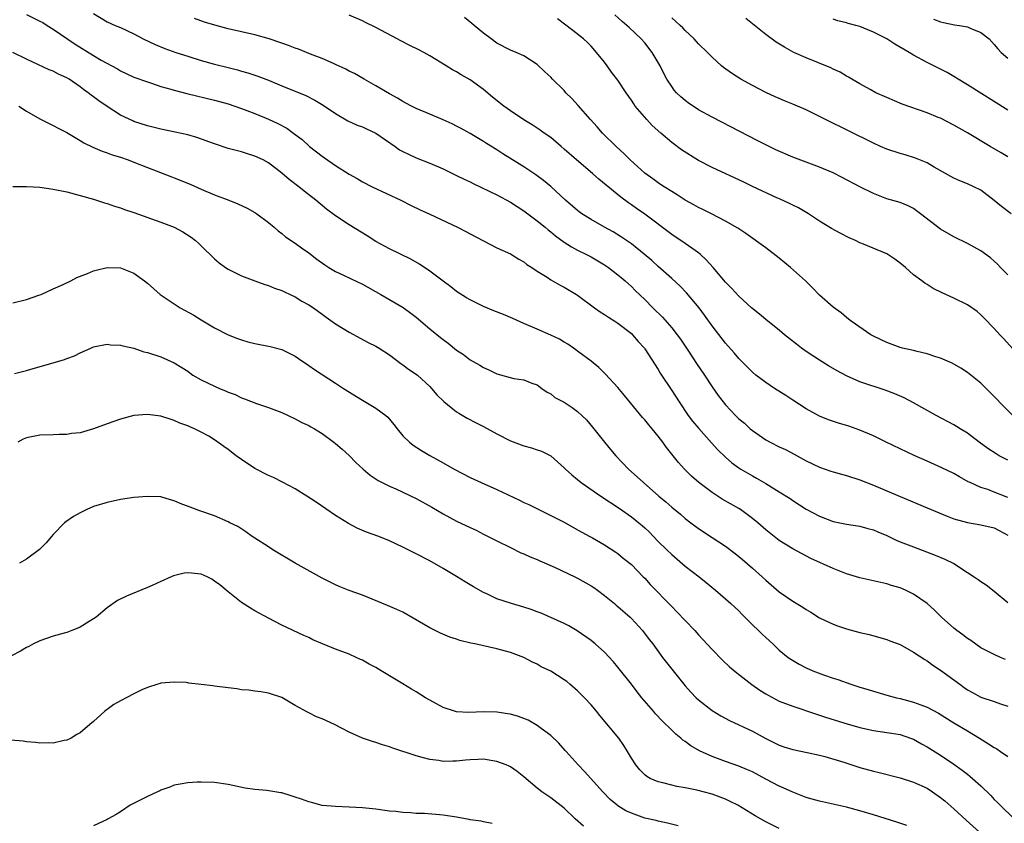
# Model space of a CAD drawing. Units: inches. Extents: x 2628000 to 2631000, y 1482000 to 1485000.
# Drawn here: x 2628140 to 2628286, y 1483768 to 1483888 of the extents above; entities that cross this region are included whole.
import ezdxf

# ---------------------------------------------------------------- set-up
doc = ezdxf.new("R2010")
doc.units = ezdxf.units.IN
doc.header["$MEASUREMENT"] = 0
doc.layers.add('LD26281482_2ft', color=192, linetype='Continuous')

msp = doc.modelspace()

# ---------------------------------------------------------------- linework, layer by layer
at = {"layer": 'LD26281482_2ft'}
for points, elevation in [([(2628141, 1483888.63), (2628143, 1483887.66), (2628143.42, 1483887.42), (2628144.09, 1483887), (2628145, 1483886.47), (2628148.24, 1483884.24), (2628151, 1483882.53), (2628152.14, 1483881.86), (2628154.54, 1483880.54), (2628155, 1483880.25), (2628157, 1483879.32), (2628159, 1483878.59), (2628159.59, 1483878.41), (2628161, 1483877.94), (2628162.49, 1483877.51), (2628163, 1483877.35), (2628164.86, 1483876.86), (2628169, 1483875.9), (2628171, 1483875.34), (2628173, 1483874.65), (2628175, 1483873.89), (2628177, 1483873.08), (2628178.42, 1483872.42), (2628179.72, 1483871.72), (2628181, 1483870.8), (2628182.01, 1483870.01), (2628183.14, 1483869), (2628185, 1483867.54), (2628185.33, 1483867.33), (2628187, 1483866.15), (2628189, 1483864.87), (2628190.22, 1483864.22), (2628191, 1483863.73), (2628192.46, 1483863), (2628196.69, 1483861), (2628198.23, 1483860.23), (2628199.58, 1483859.58), (2628201, 1483858.94), (2628205.14, 1483857), (2628206.37, 1483856.37), (2628207, 1483856), (2628209, 1483854.94), (2628211, 1483853.92), (2628213, 1483853.02), (2628214.25, 1483852.25), (2628215, 1483851.85), (2628215.46, 1483851.46), (2628216.19, 1483851), (2628217, 1483850.44), (2628218.45, 1483849.55), (2628219, 1483849.18), (2628220.39, 1483848.39), (2628221, 1483848.09), (2628222.83, 1483847), (2628223, 1483846.89), (2628225.52, 1483845), (2628226.38, 1483844.38), (2628227, 1483844.01), (2628227.59, 1483843.59), (2628228.55, 1483843), (2628229, 1483842.7), (2628231, 1483841.17), (2628231.19, 1483841), (2628232.01, 1483840.01), (2628232.94, 1483839), (2628233, 1483838.92), (2628235, 1483835.82), (2628235.3, 1483835.3), (2628237, 1483832.71), (2628238.09, 1483831), (2628239.46, 1483829), (2628240.12, 1483828.12), (2628241.03, 1483827.03), (2628242.91, 1483824.91), (2628243.86, 1483823.86), (2628245, 1483822.78), (2628245.96, 1483821.96), (2628247, 1483821.2), (2628247.3, 1483821), (2628249, 1483819.98), (2628249.64, 1483819.64), (2628251, 1483818.84), (2628253, 1483817.64), (2628254.61, 1483816.61), (2628255, 1483816.33), (2628257, 1483815.06), (2628259, 1483814.02), (2628261, 1483813.23), (2628263, 1483812.82), (2628265, 1483812.54), (2628266.16, 1483812.16), (2628267, 1483811.97), (2628267.66, 1483811.66), (2628269, 1483811.11), (2628270.42, 1483810.42), (2628271, 1483810.21), (2628273, 1483809.42), (2628276.22, 1483808.22), (2628277.63, 1483807.63), (2628278.96, 1483806.96), (2628281, 1483805.61), (2628282.02, 1483805), (2628282.59, 1483804.59), (2628283, 1483804.27), (2628283.77, 1483803.77), (2628285, 1483802.85), (2628287, 1483801.17)], 10358), ([(2628151, 1483888.77), (2628153, 1483887.56), (2628154.22, 1483887), (2628155, 1483886.68), (2628157, 1483885.75), (2628158.38, 1483885), (2628160.15, 1483884.15), (2628161.57, 1483883.58), (2628163.23, 1483883), (2628165, 1483882.43), (2628167, 1483881.81), (2628169, 1483881.24), (2628171, 1483880.74), (2628172.4, 1483880.4), (2628173, 1483880.22), (2628173.96, 1483879.96), (2628175.45, 1483879.45), (2628177, 1483878.84), (2628179, 1483878.03), (2628182.56, 1483876.56), (2628183.89, 1483875.89), (2628185.15, 1483875.15), (2628187, 1483873.9), (2628188.83, 1483872.83), (2628190.19, 1483872.19), (2628191, 1483871.9), (2628191.6, 1483871.6), (2628193, 1483870.97), (2628195.87, 1483869), (2628196.52, 1483868.52), (2628197, 1483868.25), (2628197.83, 1483867.83), (2628199, 1483867.3), (2628201, 1483866.51), (2628203, 1483865.65), (2628205, 1483864.69), (2628206.12, 1483864.12), (2628207, 1483863.72), (2628207.47, 1483863.47), (2628211, 1483861.78), (2628213, 1483860.72), (2628215, 1483859.43), (2628217, 1483857.93), (2628218.16, 1483857), (2628218.61, 1483856.61), (2628219, 1483856.32), (2628219.72, 1483855.72), (2628221, 1483854.77), (2628222.07, 1483854.07), (2628223, 1483853.58), (2628224.21, 1483853), (2628225, 1483852.59), (2628227, 1483851.41), (2628227.6, 1483851), (2628229, 1483849.92), (2628229.49, 1483849.49), (2628230.1, 1483849), (2628230.57, 1483848.57), (2628231, 1483848.19), (2628231.59, 1483847.59), (2628233, 1483846.24), (2628234.21, 1483845), (2628235.61, 1483843.61), (2628237, 1483842.04), (2628237.81, 1483841), (2628238.31, 1483840.31), (2628239.59, 1483838.41), (2628240.71, 1483836.71), (2628241.87, 1483835), (2628243, 1483833.26), (2628243.93, 1483831.93), (2628245, 1483830.58), (2628246.49, 1483829), (2628247, 1483828.48), (2628247.82, 1483827.82), (2628248.68, 1483827), (2628249, 1483826.74), (2628251, 1483825.37), (2628251.64, 1483825), (2628253, 1483824.34), (2628253.92, 1483823.92), (2628255.24, 1483823.24), (2628257, 1483822.26), (2628259, 1483821.27), (2628260.7, 1483820.7), (2628261, 1483820.58), (2628262.26, 1483820.26), (2628263, 1483820.04), (2628265, 1483819.42), (2628267, 1483818.64), (2628271, 1483816.91), (2628275, 1483815.26), (2628277.99, 1483813.99), (2628279, 1483813.62), (2628281, 1483813.05), (2628283, 1483812.73), (2628285, 1483812.25), (2628287, 1483811.16)], 10356), ([(2628287, 1483822.33), (2628285.73, 1483823), (2628285.27, 1483823.27), (2628284.05, 1483824.05), (2628282.74, 1483825), (2628281, 1483826.34), (2628279.9, 1483827), (2628279.36, 1483827.36), (2628279, 1483827.57), (2628276.37, 1483829), (2628273, 1483830.87), (2628271.6, 1483831.6), (2628270.22, 1483832.22), (2628268.77, 1483832.77), (2628265, 1483834), (2628263, 1483834.87), (2628261.61, 1483835.61), (2628260.35, 1483836.35), (2628259, 1483837.19), (2628257, 1483838.51), (2628256.31, 1483839), (2628255.57, 1483839.57), (2628253.79, 1483841), (2628253, 1483841.66), (2628251.31, 1483843), (2628250.06, 1483844.06), (2628248.87, 1483845), (2628247, 1483846.72), (2628245.92, 1483847.92), (2628245, 1483848.82), (2628243.18, 1483851), (2628242.14, 1483852.14), (2628241.22, 1483853), (2628241, 1483853.18), (2628239, 1483854.58), (2628237, 1483855.92), (2628233, 1483858.92), (2628231.76, 1483859.76), (2628231, 1483860.32), (2628230.59, 1483860.59), (2628229.44, 1483861.44), (2628226.14, 1483864.14), (2628225.2, 1483865), (2628222.85, 1483867), (2628221, 1483868.62), (2628220.54, 1483869), (2628219, 1483870.32), (2628218.04, 1483871), (2628217.44, 1483871.44), (2628216.23, 1483872.23), (2628215, 1483872.97), (2628213, 1483874.31), (2628212.05, 1483875), (2628210.34, 1483876.34), (2628209, 1483877.47), (2628207, 1483878.91), (2628205.67, 1483879.67), (2628205, 1483880.1), (2628204.41, 1483880.41), (2628203.43, 1483881), (2628201, 1483882.5), (2628200.12, 1483883), (2628199.39, 1483883.39), (2628198.03, 1483884.03), (2628196.69, 1483884.69), (2628196.16, 1483885), (2628193, 1483886.69), (2628191.46, 1483887.46), (2628191, 1483887.68), (2628189, 1483888.54)], 10352), ([(2628287, 1483849.88), (2628285.92, 1483851), (2628285.48, 1483851.48), (2628285, 1483851.92), (2628284.41, 1483852.41), (2628283, 1483853.46), (2628281, 1483854.58), (2628279, 1483855.55), (2628277, 1483856.71), (2628274.02, 1483859), (2628273.44, 1483859.44), (2628273, 1483859.76), (2628272.17, 1483860.17), (2628271, 1483860.65), (2628269, 1483861.23), (2628267, 1483862), (2628265, 1483862.98), (2628262.37, 1483864.37), (2628261, 1483865.06), (2628259, 1483865.92), (2628255, 1483867.43), (2628252.51, 1483868.51), (2628249.82, 1483869.82), (2628243, 1483873.35), (2628241, 1483874.45), (2628239.47, 1483875.47), (2628239, 1483875.82), (2628238.37, 1483876.37), (2628237.74, 1483877), (2628237.39, 1483877.39), (2628237, 1483877.91), (2628236.3, 1483879), (2628235.85, 1483879.85), (2628235.28, 1483881), (2628235, 1483881.5), (2628234.11, 1483883), (2628233, 1483884.39), (2628232.47, 1483885), (2628230.67, 1483886.67), (2628230.34, 1483887), (2628229.61, 1483887.61), (2628228.56, 1483888.56)], 10346), ([(2628287, 1483816.76), (2628285, 1483817.59), (2628284.05, 1483817.95), (2628283, 1483818.28), (2628281.4, 1483819), (2628281.13, 1483819.13), (2628279.84, 1483819.84), (2628279, 1483820.33), (2628277.2, 1483821.2), (2628275, 1483822.17), (2628273.05, 1483823.05), (2628268.92, 1483825), (2628267, 1483825.94), (2628265, 1483826.81), (2628263.37, 1483827.37), (2628263, 1483827.49), (2628261.82, 1483827.82), (2628260.32, 1483828.32), (2628259, 1483828.88), (2628257, 1483829.98), (2628255, 1483831.26), (2628253.96, 1483831.96), (2628252.31, 1483833), (2628251, 1483833.87), (2628249.5, 1483835), (2628249, 1483835.43), (2628248.23, 1483836.23), (2628247, 1483837.48), (2628246.31, 1483838.31), (2628245, 1483839.76), (2628243, 1483842.3), (2628241.89, 1483843.89), (2628241.08, 1483845), (2628239.21, 1483847.21), (2628238.24, 1483848.24), (2628237, 1483849.38), (2628235, 1483851.15), (2628234.04, 1483852.04), (2628232.92, 1483853), (2628231, 1483854.52), (2628229.53, 1483855.53), (2628228.29, 1483856.29), (2628227, 1483857), (2628225, 1483858.15), (2628223.62, 1483859), (2628223.26, 1483859.26), (2628223, 1483859.47), (2628221.19, 1483861), (2628219.02, 1483863.02), (2628217.94, 1483863.94), (2628216.79, 1483864.79), (2628215, 1483865.98), (2628211.9, 1483867.9), (2628211, 1483868.49), (2628209.44, 1483869.44), (2628209, 1483869.73), (2628207, 1483870.93), (2628205.68, 1483871.68), (2628205, 1483872.04), (2628204.36, 1483872.36), (2628203, 1483872.98), (2628201, 1483873.8), (2628199, 1483874.65), (2628198.31, 1483875), (2628197.46, 1483875.46), (2628197, 1483875.69), (2628196.2, 1483876.2), (2628195, 1483876.85), (2628193, 1483878.03), (2628191.23, 1483879), (2628189.83, 1483879.83), (2628189, 1483880.22), (2628188.5, 1483880.5), (2628187, 1483881.2), (2628186.67, 1483881.33), (2628185, 1483882.07), (2628183.25, 1483882.75), (2628181.47, 1483883.47), (2628181, 1483883.62), (2628180, 1483884), (2628179, 1483884.35), (2628177.12, 1483885), (2628175, 1483885.58), (2628171, 1483886.52), (2628169.03, 1483887.03), (2628167.49, 1483887.49), (2628166.03, 1483888.03)], 10354), ([(2628287.77, 1483829), (2628286.37, 1483830.37), (2628285, 1483831.83), (2628283, 1483833.79), (2628281, 1483835.4), (2628280.02, 1483836.02), (2628278.74, 1483836.74), (2628277.36, 1483837.36), (2628277, 1483837.49), (2628276.29, 1483837.71), (2628275, 1483838.17), (2628273.5, 1483838.5), (2628273, 1483838.64), (2628271.35, 1483839), (2628271, 1483839.09), (2628269, 1483839.82), (2628267, 1483840.79), (2628266.64, 1483841), (2628263.72, 1483843), (2628263.33, 1483843.33), (2628263, 1483843.56), (2628262.23, 1483844.23), (2628261, 1483845.09), (2628259, 1483846.87), (2628257.97, 1483847.97), (2628256.89, 1483849), (2628254.67, 1483851), (2628253, 1483852.37), (2628251, 1483853.94), (2628248.05, 1483856.04), (2628247, 1483856.75), (2628246.86, 1483856.86), (2628245, 1483857.91), (2628242.9, 1483859), (2628241.63, 1483859.63), (2628241, 1483859.91), (2628240.31, 1483860.31), (2628239.02, 1483861), (2628237.82, 1483861.82), (2628237, 1483862.29), (2628235.9, 1483863), (2628235.36, 1483863.36), (2628235, 1483863.57), (2628234.2, 1483864.2), (2628233, 1483865.05), (2628230.84, 1483867), (2628229.92, 1483867.92), (2628228.75, 1483869), (2628226.72, 1483871), (2628225.9, 1483871.9), (2628224.93, 1483873), (2628223.11, 1483875.11), (2628222.14, 1483876.14), (2628221.27, 1483877), (2628221, 1483877.3), (2628219.29, 1483879), (2628219, 1483879.33), (2628218.11, 1483880.11), (2628217, 1483881.21), (2628215, 1483882.47), (2628213.86, 1483883), (2628213, 1483883.32), (2628211, 1483884.35), (2628210.13, 1483885), (2628209, 1483885.87), (2628207.61, 1483887), (2628207.29, 1483887.29), (2628206.17, 1483888.17)], 10350), ([(2628289, 1483837.53), (2628286.4, 1483840.4), (2628285.83, 1483841), (2628285, 1483841.93), (2628283.47, 1483843.47), (2628283, 1483843.96), (2628282.43, 1483844.43), (2628281, 1483845.44), (2628279, 1483846.45), (2628277.23, 1483847.23), (2628275.88, 1483847.88), (2628275, 1483848.45), (2628274.65, 1483848.65), (2628274.21, 1483849), (2628273, 1483849.91), (2628271.78, 1483851), (2628271, 1483851.65), (2628270.22, 1483852.22), (2628269.03, 1483853.04), (2628265.52, 1483854.48), (2628265, 1483854.68), (2628264.35, 1483855), (2628263.42, 1483855.42), (2628262.09, 1483856.09), (2628260.8, 1483856.8), (2628259, 1483857.89), (2628257.33, 1483859), (2628255.86, 1483859.86), (2628255, 1483860.25), (2628254.52, 1483860.52), (2628253.15, 1483861.15), (2628252.62, 1483861.38), (2628249, 1483863.06), (2628247.71, 1483863.71), (2628243, 1483865.85), (2628241, 1483866.92), (2628238.48, 1483868.48), (2628237, 1483869.61), (2628235.38, 1483871), (2628234.12, 1483872.12), (2628233.29, 1483873), (2628231.59, 1483875), (2628231.35, 1483875.35), (2628231, 1483875.89), (2628230.22, 1483877), (2628229, 1483878.84), (2628228.07, 1483880.07), (2628227.39, 1483881), (2628227, 1483881.52), (2628225.81, 1483883), (2628225, 1483883.92), (2628224.46, 1483884.46), (2628223.87, 1483885), (2628222.27, 1483886.27), (2628219.99, 1483887.99)], 10348), ([(2628287.52, 1483859), (2628286.08, 1483860.08), (2628285, 1483860.95), (2628283, 1483862.48), (2628281.96, 1483863), (2628281, 1483863.45), (2628279.88, 1483863.88), (2628279, 1483864.26), (2628276.07, 1483865.93), (2628275, 1483866.58), (2628273.28, 1483867.28), (2628271.75, 1483867.75), (2628271, 1483867.95), (2628269, 1483868.62), (2628268.09, 1483869), (2628267, 1483869.48), (2628263.3, 1483871.3), (2628259.9, 1483873), (2628259, 1483873.47), (2628257, 1483874.43), (2628255, 1483875.28), (2628253.8, 1483875.8), (2628253, 1483876.11), (2628252.4, 1483876.4), (2628251, 1483877.04), (2628249, 1483878.07), (2628247.3, 1483879), (2628245.89, 1483879.89), (2628244.73, 1483880.73), (2628244.41, 1483881), (2628243, 1483882.3), (2628242.33, 1483883), (2628241, 1483884.28), (2628240.36, 1483885), (2628239, 1483886.24), (2628238.64, 1483886.64), (2628238.24, 1483887), (2628237.61, 1483887.61), (2628237, 1483888.12)], 10344), ([(2628287, 1483867.47), (2628286.04, 1483868.04), (2628284.37, 1483869), (2628281, 1483871.04), (2628279, 1483872.19), (2628277, 1483873.2), (2628276.67, 1483873.33), (2628275, 1483874), (2628271.3, 1483875.3), (2628269, 1483876.26), (2628267.39, 1483877), (2628266.55, 1483877.45), (2628265, 1483878.31), (2628263.82, 1483879), (2628263.32, 1483879.32), (2628263, 1483879.48), (2628262.06, 1483880.06), (2628261, 1483880.51), (2628260.68, 1483880.68), (2628257, 1483882.18), (2628255.18, 1483883), (2628253.76, 1483883.76), (2628252.53, 1483884.53), (2628251, 1483885.67), (2628248.04, 1483888.04)], 10342), ([(2628287, 1483874.39), (2628281, 1483878.17), (2628279.64, 1483879), (2628279, 1483879.41), (2628278, 1483880), (2628275, 1483881.48), (2628273, 1483882.58), (2628272.32, 1483883), (2628270.22, 1483884.22), (2628269, 1483885.01), (2628267, 1483886.01), (2628265, 1483886.82), (2628264.38, 1483887), (2628263.28, 1483887.28), (2628263, 1483887.38), (2628261.71, 1483887.71), (2628261, 1483887.95)], 10340), ([(2628275.93, 1483887.93), (2628277, 1483887.56), (2628277.44, 1483887.44), (2628279.1, 1483887.1), (2628279.81, 1483887), (2628281, 1483886.78), (2628281.41, 1483886.59), (2628283, 1483885.94), (2628284.24, 1483885), (2628285, 1483884.16), (2628285.5, 1483883.5), (2628286, 1483883), (2628287, 1483882.11)], 10338), ([(2628286.66, 1483792.66), (2628285.9, 1483793), (2628285, 1483793.42), (2628283, 1483794.44), (2628281.49, 1483795.49), (2628281, 1483795.79), (2628280.33, 1483796.33), (2628279.43, 1483797), (2628279, 1483797.35), (2628277.14, 1483799), (2628276.05, 1483800.05), (2628275, 1483801), (2628273, 1483802.4), (2628271.77, 1483803), (2628271, 1483803.32), (2628269.71, 1483803.71), (2628269, 1483803.92), (2628268.13, 1483804.13), (2628265, 1483804.84), (2628263, 1483805.44), (2628261, 1483806.23), (2628257.69, 1483807.69), (2628255, 1483809.14), (2628253, 1483810.38), (2628251, 1483811.95), (2628249.83, 1483813), (2628249, 1483813.68), (2628247.24, 1483815), (2628247, 1483815.15), (2628244.52, 1483816.52), (2628243, 1483817.51), (2628241.06, 1483819), (2628239.96, 1483819.96), (2628238.9, 1483821), (2628238, 1483822), (2628236.23, 1483824.23), (2628235.68, 1483825), (2628235, 1483825.9), (2628234.12, 1483827), (2628233.6, 1483827.6), (2628233, 1483828.34), (2628232.68, 1483828.68), (2628230.86, 1483830.86), (2628229.97, 1483831.97), (2628229, 1483833.14), (2628227.15, 1483835.15), (2628226.14, 1483836.14), (2628225, 1483837.05), (2628223, 1483838.55), (2628222.75, 1483838.75), (2628222.37, 1483839), (2628221.57, 1483839.57), (2628221, 1483839.89), (2628220.32, 1483840.32), (2628219, 1483840.95), (2628217, 1483841.84), (2628215, 1483842.67), (2628213.39, 1483843.39), (2628211.99, 1483843.99), (2628210.55, 1483844.55), (2628209, 1483845.18), (2628207, 1483846.17), (2628206.48, 1483846.48), (2628205, 1483847.44), (2628204.12, 1483848.12), (2628203, 1483848.95), (2628201, 1483850.47), (2628199.5, 1483851.5), (2628198.21, 1483852.21), (2628195, 1483853.75), (2628193, 1483854.86), (2628191.69, 1483855.69), (2628189, 1483857.33), (2628187, 1483858.67), (2628185.66, 1483859.66), (2628184.04, 1483861), (2628182.33, 1483862.33), (2628181.51, 1483863), (2628180.07, 1483864.07), (2628179, 1483865.02), (2628177, 1483866.58), (2628176.24, 1483867), (2628175, 1483867.58), (2628173.9, 1483867.9), (2628173, 1483868.18), (2628171, 1483868.72), (2628169, 1483869.37), (2628166.34, 1483870.34), (2628165, 1483870.74), (2628163.15, 1483871.15), (2628161, 1483871.59), (2628159, 1483872.08), (2628157, 1483872.73), (2628156.81, 1483872.81), (2628155, 1483873.67), (2628153, 1483874.93), (2628151.77, 1483875.77), (2628151, 1483876.4), (2628150.65, 1483876.65), (2628150.21, 1483877), (2628149.49, 1483877.49), (2628149, 1483877.89), (2628147.38, 1483879), (2628147, 1483879.23), (2628145.76, 1483879.76), (2628145, 1483880.18), (2628144.4, 1483880.4), (2628141, 1483882), (2628139, 1483882.96)], 10360), ([(2628139.86, 1483875), (2628141, 1483874.23), (2628143, 1483873.09), (2628144.39, 1483872.39), (2628145, 1483872.12), (2628145.71, 1483871.71), (2628147, 1483871.07), (2628149, 1483869.89), (2628149.54, 1483869.54), (2628150.88, 1483868.88), (2628152.28, 1483868.28), (2628153, 1483868.06), (2628153.77, 1483867.77), (2628155, 1483867.39), (2628156.12, 1483867), (2628157, 1483866.66), (2628159, 1483865.86), (2628162.51, 1483864.51), (2628163, 1483864.33), (2628165.37, 1483863.37), (2628167, 1483862.65), (2628169, 1483861.82), (2628171.11, 1483861), (2628172.46, 1483860.46), (2628173.82, 1483859.82), (2628175, 1483859.18), (2628175.28, 1483859), (2628177, 1483857.69), (2628177.85, 1483857), (2628178.45, 1483856.45), (2628179, 1483856.05), (2628179.57, 1483855.57), (2628181, 1483854.61), (2628181.91, 1483853.91), (2628183, 1483853.16), (2628184.22, 1483852.22), (2628185.38, 1483851.38), (2628185.97, 1483851), (2628187, 1483850.41), (2628188.09, 1483849.91), (2628189.31, 1483849.31), (2628191, 1483848.52), (2628193.75, 1483847), (2628197.04, 1483845.04), (2628198.21, 1483844.21), (2628199, 1483843.6), (2628201, 1483841.89), (2628202.6, 1483840.6), (2628203, 1483840.26), (2628203.75, 1483839.75), (2628205, 1483838.72), (2628206.04, 1483838.04), (2628207, 1483837.28), (2628207.48, 1483837), (2628208.46, 1483836.46), (2628209, 1483836.13), (2628209.78, 1483835.78), (2628211, 1483835.2), (2628213.53, 1483834.47), (2628215, 1483834.29), (2628216.2, 1483833.8), (2628217, 1483833.55), (2628217.69, 1483833), (2628218.46, 1483832.46), (2628219, 1483832.19), (2628219.64, 1483831.64), (2628221, 1483830.94), (2628222.17, 1483830.17), (2628223, 1483829.57), (2628223.61, 1483829), (2628224.31, 1483828.31), (2628225.24, 1483827.24), (2628227.01, 1483825), (2628227.9, 1483823.9), (2628228.67, 1483823), (2628230.59, 1483821), (2628231.87, 1483819.87), (2628232.8, 1483819), (2628235.1, 1483817), (2628236.13, 1483816.13), (2628237, 1483815.34), (2628238.29, 1483814.29), (2628239, 1483813.66), (2628239.85, 1483813), (2628241, 1483812.15), (2628243, 1483810.82), (2628245, 1483809.55), (2628246.46, 1483808.46), (2628247, 1483808.02), (2628247.54, 1483807.54), (2628249, 1483806.28), (2628250.46, 1483805), (2628251, 1483804.49), (2628251.79, 1483803.79), (2628253, 1483802.76), (2628255, 1483801.36), (2628256.49, 1483800.49), (2628257, 1483800.12), (2628257.72, 1483799.72), (2628259, 1483798.9), (2628261, 1483797.93), (2628261.68, 1483797.68), (2628263, 1483797.24), (2628265, 1483796.72), (2628266.39, 1483796.39), (2628269, 1483795.65), (2628269.46, 1483795.46), (2628271, 1483794.89), (2628273, 1483793.79), (2628274.67, 1483792.67), (2628275, 1483792.5), (2628275.85, 1483791.85), (2628277, 1483791.11), (2628279, 1483789.66), (2628279.85, 1483789), (2628280.52, 1483788.52), (2628281, 1483788.19), (2628281.76, 1483787.76), (2628283, 1483787.1), (2628285, 1483786.43), (2628285.91, 1483786.09), (2628287, 1483785.74)], 10362), ([(2628139, 1483863.05), (2628141, 1483863.06), (2628143, 1483862.94), (2628145, 1483862.66), (2628147, 1483862.23), (2628149, 1483861.72), (2628151, 1483861.14), (2628152.61, 1483860.61), (2628153, 1483860.5), (2628154.1, 1483860.1), (2628155, 1483859.85), (2628155.61, 1483859.61), (2628157, 1483859.18), (2628161, 1483857.74), (2628162.98, 1483856.98), (2628164.28, 1483856.28), (2628165.5, 1483855.5), (2628166.16, 1483855), (2628166.62, 1483854.62), (2628167, 1483854.22), (2628169, 1483852.29), (2628169.69, 1483851.69), (2628170.61, 1483851), (2628171, 1483850.74), (2628171.49, 1483850.51), (2628173, 1483849.73), (2628174.96, 1483849), (2628176.47, 1483848.47), (2628177, 1483848.34), (2628177.93, 1483847.93), (2628179, 1483847.58), (2628179.38, 1483847.38), (2628180.23, 1483847), (2628181, 1483846.62), (2628182, 1483846), (2628183, 1483845.45), (2628183.69, 1483845), (2628185, 1483844.03), (2628185.61, 1483843.61), (2628187, 1483842.6), (2628189, 1483841.36), (2628191.83, 1483839.83), (2628193, 1483839.28), (2628193.48, 1483839), (2628195, 1483837.99), (2628196.71, 1483836.71), (2628197, 1483836.53), (2628197.86, 1483835.86), (2628199, 1483835.13), (2628199.16, 1483835), (2628201, 1483833.28), (2628201.28, 1483833), (2628202.06, 1483832.06), (2628203.08, 1483831.08), (2628205, 1483829.54), (2628205.32, 1483829.32), (2628206.58, 1483828.58), (2628207.89, 1483827.89), (2628209, 1483827.35), (2628211, 1483826.24), (2628213, 1483825.22), (2628215, 1483824.47), (2628216.16, 1483824.16), (2628217, 1483823.89), (2628217.65, 1483823.65), (2628219, 1483822.99), (2628221, 1483821.19), (2628221.18, 1483821), (2628222.13, 1483820.13), (2628223, 1483819.46), (2628223.55, 1483819), (2628226.45, 1483817), (2628229.2, 1483815.2), (2628231, 1483813.91), (2628232.13, 1483813), (2628232.6, 1483812.6), (2628233, 1483812.25), (2628233.65, 1483811.65), (2628234.29, 1483811), (2628235, 1483810.26), (2628236.29, 1483809), (2628237, 1483808.29), (2628239, 1483806.59), (2628241.1, 1483805), (2628242.14, 1483804.15), (2628243.53, 1483803), (2628245, 1483801.73), (2628245.82, 1483801), (2628247, 1483799.9), (2628247.43, 1483799.43), (2628249, 1483797.85), (2628249.91, 1483797), (2628250.45, 1483796.45), (2628251, 1483795.94), (2628252.03, 1483795), (2628253, 1483794.09), (2628254.32, 1483793), (2628254.71, 1483792.71), (2628255.97, 1483791.97), (2628257, 1483791.46), (2628258.01, 1483791), (2628259.59, 1483790.41), (2628261, 1483789.91), (2628261.7, 1483789.7), (2628263.66, 1483789), (2628265, 1483788.58), (2628266.22, 1483788.22), (2628267, 1483787.97), (2628269, 1483787.39), (2628270.43, 1483787), (2628271, 1483786.87), (2628273, 1483786.35), (2628274.08, 1483785.92), (2628275, 1483785.59), (2628276.69, 1483784.69), (2628279, 1483783.27), (2628281, 1483782.09), (2628282.79, 1483781), (2628284.15, 1483780.15), (2628285, 1483779.6), (2628285.38, 1483779.38), (2628285.94, 1483779), (2628287, 1483778.24)], 10364), ([(2628139, 1483845.76), (2628141, 1483846.25), (2628142.87, 1483846.87), (2628143.2, 1483847), (2628145, 1483847.82), (2628146.45, 1483848.45), (2628147.62, 1483849), (2628148.5, 1483849.5), (2628150.1, 1483850.1), (2628151, 1483850.5), (2628151.38, 1483850.62), (2628153, 1483851), (2628155, 1483850.93), (2628157, 1483850.14), (2628158.58, 1483849), (2628159, 1483848.67), (2628160.88, 1483847), (2628163, 1483845.57), (2628163.88, 1483845), (2628165.89, 1483843.89), (2628167, 1483843.2), (2628169, 1483842.03), (2628171, 1483840.98), (2628172.42, 1483840.42), (2628173, 1483840.22), (2628173.95, 1483839.95), (2628175, 1483839.69), (2628177.25, 1483839.25), (2628179, 1483838.78), (2628181, 1483837.8), (2628181.46, 1483837.46), (2628183, 1483836.44), (2628183.84, 1483835.84), (2628187, 1483833.77), (2628188.15, 1483833), (2628191, 1483831.24), (2628193, 1483830.06), (2628194.47, 1483829), (2628194.75, 1483828.75), (2628195.66, 1483827.66), (2628196.17, 1483827), (2628197, 1483825.96), (2628198.01, 1483825), (2628198.56, 1483824.56), (2628199.77, 1483823.77), (2628201.04, 1483823.04), (2628203, 1483821.96), (2628204.64, 1483821), (2628207, 1483819.78), (2628208.64, 1483819), (2628211, 1483817.96), (2628214.37, 1483816.37), (2628215, 1483816.05), (2628215.73, 1483815.73), (2628219, 1483814.12), (2628221, 1483813.1), (2628223, 1483811.99), (2628223.61, 1483811.61), (2628224.82, 1483811), (2628225.23, 1483810.77), (2628227, 1483809.74), (2628228.67, 1483808.67), (2628229, 1483808.45), (2628229.78, 1483807.78), (2628231, 1483806.8), (2628232.78, 1483805), (2628233, 1483804.78), (2628233.82, 1483803.82), (2628237, 1483800.57), (2628237.79, 1483799.79), (2628239, 1483798.49), (2628240.42, 1483797), (2628241, 1483796.33), (2628241.65, 1483795.65), (2628243, 1483794.17), (2628244.57, 1483792.57), (2628245.61, 1483791.61), (2628246.68, 1483790.68), (2628248.94, 1483788.94), (2628250.12, 1483788.12), (2628251, 1483787.56), (2628251.35, 1483787.36), (2628253, 1483786.51), (2628255, 1483785.72), (2628258.53, 1483784.53), (2628260.04, 1483784.04), (2628263.09, 1483783.09), (2628265, 1483782.56), (2628267, 1483782.11), (2628268.02, 1483781.98), (2628269, 1483781.84), (2628269.71, 1483781.71), (2628271, 1483781.53), (2628272.55, 1483781), (2628273, 1483780.83), (2628274.15, 1483780.15), (2628275, 1483779.7), (2628277, 1483778.44), (2628279, 1483777.1), (2628280.23, 1483776.23), (2628281, 1483775.61), (2628281.35, 1483775.35), (2628281.77, 1483775), (2628283, 1483773.87), (2628284.46, 1483772.46), (2628285, 1483771.87), (2628285.44, 1483771.44), (2628285.86, 1483771), (2628287.95, 1483769)], 10366), ([(2628139.21, 1483835.21), (2628141, 1483835.67), (2628141.98, 1483835.98), (2628145, 1483836.83), (2628146.68, 1483837.32), (2628147, 1483837.47), (2628148.13, 1483837.87), (2628149, 1483838.32), (2628150.57, 1483839), (2628151, 1483839.17), (2628153, 1483839.57), (2628153.5, 1483839.5), (2628155, 1483839.46), (2628155.33, 1483839.33), (2628157, 1483838.98), (2628158.47, 1483838.47), (2628159, 1483838.36), (2628161, 1483837.7), (2628163, 1483836.83), (2628164.13, 1483836.13), (2628165, 1483835.55), (2628165.31, 1483835.31), (2628165.77, 1483835), (2628167, 1483834.29), (2628169, 1483833.33), (2628169.75, 1483833), (2628170.64, 1483832.64), (2628171, 1483832.47), (2628172.08, 1483832.08), (2628173, 1483831.6), (2628173.47, 1483831.47), (2628175.22, 1483830.78), (2628177, 1483830.18), (2628179, 1483829.41), (2628179.93, 1483829), (2628181, 1483828.49), (2628181.96, 1483827.96), (2628183, 1483827.48), (2628183.29, 1483827.29), (2628183.85, 1483827), (2628185, 1483826.28), (2628186.74, 1483825), (2628187, 1483824.8), (2628187.96, 1483823.96), (2628189, 1483823.02), (2628190.01, 1483822.01), (2628191.08, 1483821), (2628192.12, 1483820.12), (2628193.32, 1483819.32), (2628195, 1483818.45), (2628195.95, 1483818.05), (2628199, 1483816.62), (2628201.32, 1483815.32), (2628203, 1483814.34), (2628205, 1483813.28), (2628207, 1483812.31), (2628207.9, 1483811.9), (2628209, 1483811.34), (2628209.71, 1483811), (2628211, 1483810.32), (2628213, 1483809.32), (2628214.57, 1483808.57), (2628215, 1483808.42), (2628215.95, 1483807.95), (2628217, 1483807.58), (2628217.38, 1483807.38), (2628219.56, 1483806.44), (2628222.59, 1483805), (2628223, 1483804.79), (2628225, 1483803.64), (2628225.4, 1483803.4), (2628225.94, 1483803), (2628227, 1483802.2), (2628228.47, 1483801), (2628228.75, 1483800.75), (2628229, 1483800.56), (2628230.8, 1483799), (2628231, 1483798.8), (2628232.67, 1483797), (2628233.66, 1483795.66), (2628234.18, 1483795), (2628235.65, 1483793), (2628237, 1483791.24), (2628239, 1483788.76), (2628239.84, 1483787.84), (2628240.66, 1483787), (2628241, 1483786.68), (2628243, 1483785.1), (2628244.31, 1483784.31), (2628245.61, 1483783.61), (2628249, 1483782.03), (2628251, 1483780.94), (2628253, 1483779.95), (2628253.7, 1483779.7), (2628255, 1483779.3), (2628257.14, 1483778.86), (2628259, 1483778.44), (2628259.76, 1483778.24), (2628262.61, 1483777.39), (2628265, 1483776.61), (2628267, 1483776.05), (2628267.86, 1483775.86), (2628271, 1483775.1), (2628273, 1483774.45), (2628275, 1483773.54), (2628275.82, 1483773), (2628277, 1483772.17), (2628277.64, 1483771.64), (2628279, 1483770.46), (2628280.8, 1483768.8), (2628282.78, 1483767)], 10368), ([(2628272, 1483768), (2628270.51, 1483768.51), (2628267, 1483769.6), (2628265, 1483770.19), (2628263, 1483770.72), (2628259, 1483771.6), (2628257.92, 1483771.92), (2628257, 1483772.18), (2628255, 1483772.94), (2628253.6, 1483773.6), (2628253, 1483773.86), (2628251, 1483774.9), (2628249, 1483775.96), (2628248.29, 1483776.29), (2628247, 1483776.83), (2628245, 1483777.5), (2628243, 1483778.23), (2628241.12, 1483779.12), (2628239.85, 1483779.85), (2628239, 1483780.48), (2628238.68, 1483780.68), (2628238.34, 1483781), (2628237.6, 1483781.6), (2628237, 1483782.17), (2628235.58, 1483783.58), (2628234.61, 1483784.61), (2628234.27, 1483785), (2628232.58, 1483787), (2628231.88, 1483787.88), (2628231, 1483789.03), (2628229, 1483791.56), (2628228.33, 1483792.33), (2628227, 1483793.77), (2628225.61, 1483795), (2628225, 1483795.51), (2628222.96, 1483796.96), (2628221.69, 1483797.69), (2628221, 1483798.06), (2628217.56, 1483799.56), (2628217, 1483799.75), (2628216.1, 1483800.1), (2628215, 1483800.45), (2628213.15, 1483801), (2628211, 1483801.73), (2628209.61, 1483802.39), (2628209, 1483802.65), (2628207.51, 1483803.5), (2628206.26, 1483804.26), (2628205, 1483805.05), (2628203, 1483806.23), (2628201, 1483807.35), (2628199, 1483808.38), (2628198.58, 1483808.58), (2628197, 1483809.38), (2628195, 1483810.35), (2628193.41, 1483811), (2628191.62, 1483811.62), (2628190.21, 1483812.21), (2628188.9, 1483812.9), (2628187, 1483814.1), (2628184.09, 1483816.09), (2628182.73, 1483817), (2628181, 1483818.06), (2628179.08, 1483819.08), (2628177.74, 1483819.74), (2628177, 1483820.06), (2628175, 1483821.08), (2628173, 1483822.44), (2628172.23, 1483823), (2628171, 1483823.93), (2628170.35, 1483824.35), (2628169, 1483825.35), (2628168.12, 1483825.88), (2628167, 1483826.52), (2628166.01, 1483827), (2628165.29, 1483827.29), (2628165, 1483827.44), (2628163.84, 1483827.84), (2628163, 1483828.24), (2628162.41, 1483828.41), (2628161, 1483828.87), (2628159, 1483829.13), (2628157, 1483828.96), (2628155, 1483828.44), (2628153, 1483827.72), (2628151, 1483826.98), (2628149, 1483826.41), (2628147.72, 1483826.28), (2628147, 1483826.15), (2628145.85, 1483826.15), (2628145, 1483826.1), (2628143, 1483826.04), (2628141, 1483825.68), (2628140.53, 1483825.47), (2628139.7, 1483825)], 10370), ([(2628253, 1483767.52), (2628251, 1483768.56), (2628249.44, 1483769.44), (2628246.85, 1483771), (2628245.62, 1483771.62), (2628245, 1483771.9), (2628244.21, 1483772.21), (2628243, 1483772.65), (2628240.76, 1483773.24), (2628239, 1483773.59), (2628237.78, 1483773.78), (2628237, 1483773.97), (2628235.67, 1483774.33), (2628235, 1483774.47), (2628233.78, 1483775), (2628233.29, 1483775.29), (2628233, 1483775.53), (2628232.27, 1483776.27), (2628231.65, 1483777), (2628231, 1483778.02), (2628230.44, 1483779), (2628229.89, 1483779.89), (2628229.13, 1483781), (2628226.33, 1483784.33), (2628225.81, 1483785), (2628225, 1483785.96), (2628224.04, 1483787), (2628223, 1483788.02), (2628221.87, 1483789), (2628221.39, 1483789.39), (2628221, 1483789.68), (2628219, 1483790.95), (2628217.6, 1483791.6), (2628217, 1483791.98), (2628216.29, 1483792.29), (2628215, 1483792.99), (2628213, 1483793.72), (2628211, 1483794.25), (2628207.69, 1483795), (2628207.11, 1483795.11), (2628205.5, 1483795.5), (2628205, 1483795.69), (2628204.01, 1483796.01), (2628202.6, 1483796.6), (2628201, 1483797.38), (2628200.07, 1483797.93), (2628197, 1483799.71), (2628196.12, 1483800.12), (2628194.73, 1483800.73), (2628191, 1483802.25), (2628189, 1483802.97), (2628187.55, 1483803.55), (2628187, 1483803.79), (2628185, 1483804.8), (2628180.97, 1483807), (2628177.64, 1483809), (2628177, 1483809.44), (2628175, 1483810.75), (2628174.57, 1483811), (2628173.66, 1483811.66), (2628172.46, 1483812.46), (2628171.28, 1483813), (2628171, 1483813.16), (2628169, 1483814.05), (2628166.8, 1483814.8), (2628165.34, 1483815.34), (2628163.89, 1483815.89), (2628163, 1483816.27), (2628162.42, 1483816.42), (2628161, 1483816.87), (2628159, 1483816.95), (2628157, 1483816.76), (2628155, 1483816.47), (2628153, 1483816.05), (2628151, 1483815.43), (2628149.99, 1483815), (2628149, 1483814.52), (2628148.03, 1483813.97), (2628146.86, 1483813.14), (2628146.69, 1483813), (2628145, 1483811.29), (2628144.74, 1483811), (2628143.96, 1483810.04), (2628142.96, 1483809.04), (2628141, 1483807.6), (2628139.99, 1483807)], 10372), ([(2628237.96, 1483767.96), (2628236.36, 1483768.36), (2628235, 1483768.63), (2628234.71, 1483768.71), (2628233, 1483769.1), (2628231, 1483769.82), (2628230.19, 1483770.19), (2628229, 1483770.91), (2628228.88, 1483771), (2628227.86, 1483771.86), (2628226.74, 1483773), (2628224.04, 1483776.04), (2628223.07, 1483777), (2628221.29, 1483779), (2628221.16, 1483779.16), (2628220.23, 1483780.23), (2628219, 1483781.39), (2628217.57, 1483782.43), (2628217, 1483782.86), (2628215.64, 1483783.65), (2628215, 1483783.92), (2628214.2, 1483784.2), (2628213, 1483784.54), (2628212.6, 1483784.6), (2628211, 1483784.84), (2628209, 1483784.89), (2628206.82, 1483784.82), (2628205, 1483784.91), (2628204.67, 1483785), (2628203, 1483785.54), (2628201, 1483786.63), (2628200.37, 1483787), (2628199, 1483787.87), (2628198.28, 1483788.28), (2628197, 1483789.04), (2628193.8, 1483791), (2628193, 1483791.47), (2628191.99, 1483791.99), (2628191, 1483792.57), (2628190.7, 1483792.7), (2628190.08, 1483793), (2628189, 1483793.49), (2628187, 1483794.24), (2628185.03, 1483795.03), (2628183.63, 1483795.63), (2628183, 1483795.95), (2628182.27, 1483796.27), (2628179, 1483797.8), (2628177, 1483798.84), (2628175, 1483799.93), (2628174.32, 1483800.32), (2628173, 1483801.18), (2628171, 1483802.76), (2628169.79, 1483803.79), (2628169, 1483804.36), (2628168.61, 1483804.61), (2628167.87, 1483805), (2628167, 1483805.38), (2628165.54, 1483805.54), (2628165, 1483805.57), (2628164.49, 1483805.51), (2628162.86, 1483805.14), (2628162.52, 1483805), (2628161, 1483804.31), (2628159.69, 1483803.69), (2628159, 1483803.39), (2628155.88, 1483802.12), (2628154.54, 1483801.46), (2628153, 1483800.39), (2628151.36, 1483799), (2628151, 1483798.73), (2628150.34, 1483798.34), (2628149, 1483797.5), (2628148.66, 1483797.34), (2628147.74, 1483797), (2628147, 1483796.71), (2628146.62, 1483796.62), (2628145, 1483796.15), (2628143, 1483795.48), (2628142.05, 1483795), (2628141.37, 1483794.63), (2628141, 1483794.45), (2628140.1, 1483793.9), (2628138.79, 1483793.21)], 10374), ([(2628223.87, 1483767.87), (2628222.63, 1483769), (2628221, 1483770.56), (2628219, 1483772.1), (2628217.7, 1483773), (2628217, 1483773.56), (2628215, 1483775.23), (2628214.02, 1483776.02), (2628213, 1483776.7), (2628212.81, 1483776.81), (2628212.36, 1483777), (2628211, 1483777.53), (2628210.4, 1483777.6), (2628209, 1483777.84), (2628208.21, 1483777.79), (2628207, 1483777.76), (2628206.31, 1483777.69), (2628205, 1483777.58), (2628204.42, 1483777.58), (2628203, 1483777.53), (2628202.35, 1483777.65), (2628201, 1483777.79), (2628199.88, 1483778.12), (2628199, 1483778.34), (2628195.49, 1483779.49), (2628195, 1483779.68), (2628193.98, 1483779.98), (2628193, 1483780.32), (2628192.48, 1483780.48), (2628190.99, 1483780.99), (2628189, 1483781.86), (2628186.86, 1483783), (2628185, 1483783.85), (2628184.16, 1483784.16), (2628183, 1483784.76), (2628182.83, 1483784.83), (2628181, 1483785.85), (2628179, 1483787.01), (2628177, 1483787.69), (2628175.87, 1483787.87), (2628175, 1483787.99), (2628174.1, 1483788.1), (2628173, 1483788.19), (2628172.31, 1483788.31), (2628171, 1483788.46), (2628169, 1483788.74), (2628168.75, 1483788.75), (2628167, 1483788.96), (2628165.15, 1483789.15), (2628165, 1483789.2), (2628164.76, 1483789.24), (2628163, 1483789.33), (2628161, 1483789.16), (2628160.9, 1483789.11), (2628160.57, 1483789), (2628159, 1483788.53), (2628158.17, 1483788.17), (2628157, 1483787.6), (2628155, 1483786.54), (2628154.03, 1483785.97), (2628153, 1483785.23), (2628152.85, 1483785.15), (2628152.67, 1483785), (2628151, 1483783.47), (2628150.42, 1483783), (2628149, 1483781.78), (2628148.49, 1483781.51), (2628147.65, 1483781), (2628147, 1483780.68), (2628146.61, 1483780.61), (2628145, 1483780.24), (2628144.28, 1483780.28), (2628143, 1483780.23), (2628142.35, 1483780.35), (2628141, 1483780.45), (2628140.53, 1483780.53), (2628138.7, 1483780.7)], 10376), ([(2628210.31, 1483768.31), (2628209, 1483768.56), (2628208.64, 1483768.64), (2628207, 1483768.85), (2628206.88, 1483768.88), (2628205, 1483769.22), (2628203, 1483769.54), (2628200.24, 1483769.76), (2628199, 1483769.78), (2628198.13, 1483769.87), (2628197, 1483769.91), (2628195.95, 1483770.05), (2628195, 1483770.14), (2628193, 1483770.4), (2628191, 1483770.62), (2628189, 1483770.73), (2628187, 1483770.8), (2628185, 1483770.99), (2628183.41, 1483771.41), (2628183, 1483771.5), (2628181.92, 1483771.92), (2628181, 1483772.23), (2628180.4, 1483772.4), (2628179, 1483772.85), (2628178.86, 1483772.86), (2628176.79, 1483773.21), (2628175, 1483773.35), (2628173.54, 1483773.54), (2628171, 1483774.08), (2628169, 1483774.37), (2628167, 1483774.44), (2628166.42, 1483774.42), (2628165, 1483774.34), (2628163.88, 1483774.12), (2628163, 1483773.99), (2628162.32, 1483773.68), (2628161, 1483773.26), (2628160.84, 1483773.16), (2628160.51, 1483773), (2628159, 1483772.3), (2628156.43, 1483771), (2628155, 1483770), (2628154.37, 1483769.63), (2628153.16, 1483769), (2628153, 1483768.9), (2628151, 1483767.93)], 10378)]:
    msp.add_lwpolyline(points, dxfattribs=dict(at, elevation=elevation))

doc.saveas('drawing.dxf')
